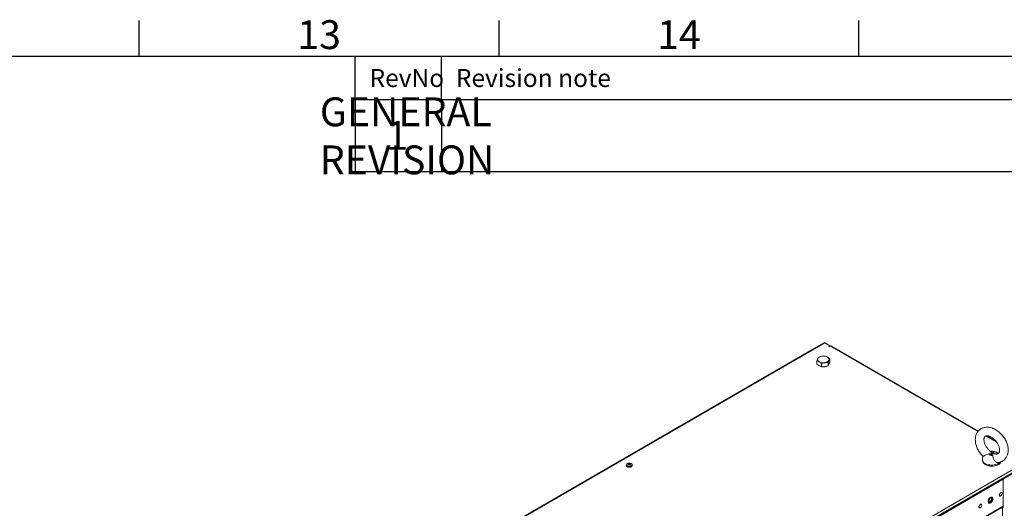
# Model space of a CAD drawing. Units: millimetres. Extents: x -3786 to 4614, y -3385 to 2555.
# Drawn here: x 2248 to 3616, y 1727 to 2405 of the extents above; entities that cross this region are included whole.
import ezdxf
from ezdxf.enums import TextEntityAlignment as Align

# ---------------------------------------------------------------- set-up
doc = ezdxf.new("R2010")
doc.units = ezdxf.units.MM
doc.header["$LTSCALE"] = 5
doc.layers.add('Dimensions', color=7, linetype='Continuous')
doc.layers.add('Title Block', color=7, linetype='Continuous')
doc.styles.add('ISO Proportional', font='ARIALN.TTF', dxfattribs={"width": 0.8})
doc.styles.get("Standard").update_dxf_attribs({"font": 'romans.shx', "width": 0.8})

# ---------------------------------------------------------------- blocks, each defined once
blk = doc.blocks.new('ISO A1 title block')
at = {"layer": 'Title Block'}
for p, q in [((620, 574), (620, 579)), ((670, 574), (670, 579)), ((720, 574), (720, 579)), ((820, 574), (20, 574)), ((650, 568), (650, 574)), ((662, 568), (662, 574)), ((650, 568), (820, 568))]:
    blk.add_line(p, q, dxfattribs=at)
at = {"layer": 'Title Block', "style": 'ISO Proportional'}
for s, p in [('13', (645, 576.5)), ('14', (695, 576.5))]:
    blk.add_text(s, height=4, dxfattribs=at).set_placement(p, align=Align.MIDDLE)
for s, p in [('RevNo', (652, 571)), ('Revision note', (664, 571))]:
    blk.add_text(s, height=2.5, dxfattribs=at).set_placement(p, align=Align.MIDDLE_LEFT)
at = {"layer": 'Title Block', "style": 'ISO Proportional', "flags": 8}
for tag, p in [('FILENAME', (747, 43)), ('DATE', (772, 43)), ('SCALE', (802, 43)), ('EDITION', (787, 23)), ('SHEET', (802, 23))]:
    blk.add_attdef(tag, text='', height=2.5, dxfattribs=at).set_placement(p, align=Align.MIDDLE_LEFT)
blk.add_attdef('DRAWING_NUMBER', text='', height=3, dxfattribs=at).set_placement((755, 25), align=Align.MIDDLE)

msp = doc.modelspace()

# ---------------------------------------------------------------- linework, layer by layer
at = {"color": 7, "linetype": 'Continuous', "lineweight": 18}
for p, q in [((3365.7, 1956.9, 76.7), (2863.1, 1666.7, 76.7)), ((3351.1, 1948.4, 76.7), (2863.1, 1666.7, 76.7)), ((3351.1, 1948.4, 76.7), (3351.2, 1948.5, 76.7)), ((3373.8, 1952.7, 76.7), (3366.8, 1956.8, 76.7)), ((3372.4, 1951.9, 76.7), (3373.8, 1952.7, 76.7)), ((3372.5, 1951.8, 76.7), (3372.4, 1951.9, 76.7)), ((3372.5, 1951.8, 76.7), (3373.9, 1952.7, 76.7)), ((3373.8, 1952.7, 76.7), (3373.8, 1952.6, 76.7)), ((3579.9, 1834.4, 76.7), (3374.9, 1952.8, 76.7)), ((3355.7, 1927.3, 76.7), (3355.7, 1931.8, 76.7)), ((3371.1, 1924.9, 76.7), (3371.1, 1929.4, 76.7)), ((3373.5, 1930.1, 76.7), (3372.3, 1927.5, 76.7)), ((3373.5, 1930.1, 76.7), (3373.5, 1934.6, 76.7)), ((3359, 1925.4, 76.7), (3355.7, 1927.3, 76.7)), ((3362.2, 1923.5, 76.7), (3359, 1925.4, 76.7)), ((3362.2, 1923.5, 76.7), (3362.2, 1928.1, 76.7)), ((3366.7, 1924.2, 76.7), (3362.2, 1923.5, 76.7)), ((3371.1, 1924.9, 76.7), (3366.7, 1924.2, 76.7)), ((3372.3, 1927.5, 76.7), (3371.1, 1924.9, 76.7)), ((3604.6, 1820.1, 76.7), (3591.5, 1827.7, 76.7)), ((3082.4, 1466.1, 76.7), (3649.5, 1793.5, 76.7)), ((3585.7, 1794.6, 76.7), (3585.7, 1793.1, 76.7)), ((3597.6, 1804.9, 76.7), (3597.9, 1804, 76.7)), ((3599.7, 1800.6, 76.7), (3599.4, 1801.8, 76.7)), ((3602.5, 1802.8, 76.7), (3603.9, 1802.6, 76.7)), ((3083.5, 1462.7, 76.7), (3650.6, 1790.1, 76.7)), ((3090.9, 1787.6, 76.7), (3090.9, 1786.4, 76.7)), ((3093.8, 1789.6, 76.7), (3094.4, 1788.1, 76.7)), ((3095.9, 1789.6, 76.7), (3095.3, 1788.1, 76.7)), ((3098.9, 1786.4, 76.7), (3098.9, 1787.6, 76.7)), ((3587.2, 1789.6, 76.7), (3587.2, 1790, 76.7)), ((3588, 1789.2, 76.7), (3587.2, 1789.6, 76.7)), ((3596.2, 1785.7, 76.7), (3594.7, 1786.3, 76.7)), ((3596.2, 1786.1, 76.7), (3596.2, 1785.7, 76.7)), ((3614.6, 1767.4, 76.7), (3645.4, 1785.2, 76.7)), ((3614.6, 1767.4, 76.7), (3114.6, 1478.8, 76.7)), ((3614.6, 1728.3, 76.7), (3614.6, 1767.4, 76.7)), ((3614.6, 1730, 76.7), (3614.6, 1767.4, 76.7)), ((3609.3, 1744.6, 76.7), (3609.9, 1744.3, 76.7)), ((3612.5, 1748.9, 76.7), (3612, 1749.2, 76.7)), ((3614.6, 1730, 76.7), (3114.6, 1441.4, 76.7)), ((3114.6, 1440.7, 76.7), (3614.1, 1729, 76.7)), ((3581.1, 1728.3, 76.7), (3581.6, 1727.9, 76.7)), ((3584.3, 1732.5, 76.7), (3583.7, 1732.8, 76.7)), ((3613.6, 1727.7, 76.7), (3614.6, 1728.3, 76.7)), ((3613.6, 160, 76.7), (3613.6, 1727.7, 76.7)), ((3613.7, 1728.8, 76.7), (3614.6, 1728.3, 76.7))]:
    msp.add_line(p, q, dxfattribs=at)
at = {"color": 8, "linetype": 'Continuous', "lineweight": 18}
for p, q in [((3366.8, 1956.8, 76.7), (2863.5, 1666.3, 76.7)), ((3579.6, 1833.9, 76.7), (3373.9, 1952.7, 76.7)), ((3605.5, 1818.9, 76.7), (3590.6, 1827.5, 76.7)), ((3612.7, 1728.2, 76.7), (3613.6, 1727.7, 76.7))]:
    msp.add_line(p, q, dxfattribs=at)
at = {"color": 7, "linetype": 'Continuous', "lineweight": 18, "elevation": 76.7, "flags": 128}
for points in [[(3365.7, 1956.9), (3366.2, 1956.9), (3366.8, 1956.8)], [(3373.9, 1952.7), (3374.4, 1952.8), (3374.9, 1952.8)], [(3599.7, 1800.6), (3598.9, 1800.5), (3598, 1800.6), (3597.1, 1800.7), (3596.4, 1801), (3595.7, 1801.3), (3595.2, 1801.7), (3594.9, 1802.2), (3594.8, 1802.7)], [(3599.4, 1801.8), (3598.9, 1801.7), (3598.4, 1801.7), (3597.9, 1801.8), (3597.5, 1802), (3597.1, 1802.2), (3596.8, 1802.4), (3596.7, 1802.7), (3596.7, 1803)], [(3597.6, 1804.9), (3598.4, 1805), (3599.3, 1805), (3600.2, 1804.8), (3601, 1804.5), (3601.6, 1804.2), (3602.1, 1803.8), (3602.4, 1803.3), (3602.5, 1802.8)], [(3597.9, 1804), (3598.4, 1804), (3598.9, 1804), (3599.4, 1804), (3599.8, 1803.8), (3600.2, 1803.6), (3600.5, 1803.4), (3600.6, 1803.1), (3600.7, 1802.8)], [(3092, 1784.7), (3093, 1784.3), (3094.1, 1784.1), (3095.3, 1784.1), (3096.5, 1784.2), (3097.5, 1784.6), (3098.2, 1785.1), (3098.7, 1785.8), (3098.9, 1786.4)], [(3611.4, 1791.7), (3611.4, 1791.6), (3610.7, 1790.3), (3609.7, 1789.2), (3608.4, 1788.1), (3606.8, 1787.2), (3604.9, 1786.5), (3602.8, 1786), (3600.6, 1785.7), (3598.4, 1785.6), (3596.2, 1785.7)], [(3600.1, 1740.4), (3600, 1741.4), (3599.6, 1742.1), (3599, 1742.6), (3598.2, 1742.7), (3597.4, 1742.5), (3596.4, 1742), (3595.5, 1741.1), (3594.8, 1740.1), (3594.2, 1739), (3593.8, 1737.8), (3593.6, 1736.6), (3593.8, 1735.6), (3594.2, 1734.9), (3594.8, 1734.4), (3595.5, 1734.3), (3596.4, 1734.5), (3597.4, 1735.1), (3598.2, 1735.9), (3599, 1736.9), (3599.6, 1738.1), (3600, 1739.2), (3600.1, 1740.4)], [(3593.7, 1737), (3593.7, 1737), (3594, 1736.4), (3594.6, 1736.2), (3595.3, 1736.2), (3596, 1736.6), (3596.8, 1737.2), (3597.4, 1738.1), (3597.9, 1739), (3598.1, 1740), (3598.1, 1740.9), (3597.9, 1741.5), (3597.4, 1742), (3596.8, 1742.1), (3596.6, 1742.1)], [(3599.1, 1741), (3599, 1739.9), (3598.6, 1738.7), (3598, 1737.5), (3597.2, 1736.5), (3596.3, 1735.7), (3595.4, 1735.1), (3594.5, 1734.9), (3594.1, 1734.9)], [(3598.6, 1742.7), (3599, 1742), (3599.1, 1741)], [(3612.8, 1748.6), (3612.5, 1749), (3611.9, 1749.2), (3611.2, 1749), (3610.5, 1748.5), (3609.9, 1747.8), (3609.4, 1746.9), (3609.1, 1746), (3609.1, 1745.2), (3609.4, 1744.5), (3609.9, 1744.2), (3610.3, 1744.2)], [(3609.3, 1745.5), (3609.5, 1744.8), (3609.8, 1744.3), (3610.4, 1744.1), (3611, 1744.3), (3611.7, 1744.8), (3612.3, 1745.5), (3612.8, 1746.3), (3613.1, 1747.2), (3613.1, 1748), (3612.8, 1748.6), (3612.3, 1748.9), (3611.7, 1748.9), (3611, 1748.6), (3610.4, 1748), (3609.8, 1747.2), (3609.5, 1746.3), (3609.3, 1745.5)], [(3584.6, 1732.2), (3584.2, 1732.7), (3583.6, 1732.9), (3582.9, 1732.7), (3582.2, 1732.2), (3581.6, 1731.5), (3581.1, 1730.6), (3580.8, 1729.6), (3580.8, 1728.8), (3581.1, 1728.2), (3581.6, 1727.9), (3582, 1727.8)], [(3581.1, 1729.2), (3581.2, 1728.4), (3581.5, 1728), (3582.1, 1727.8), (3582.8, 1728), (3583.4, 1728.5), (3584.1, 1729.2), (3584.5, 1730), (3584.8, 1730.9), (3584.8, 1731.7), (3584.5, 1732.3), (3584.1, 1732.6), (3583.4, 1732.6), (3582.8, 1732.3), (3582.1, 1731.7), (3581.5, 1730.9), (3581.2, 1730), (3581.1, 1729.2)]]:
    msp.add_lwpolyline(points, dxfattribs=at)
at = {"color": 8, "linetype": 'Continuous', "lineweight": 18, "elevation": 76.7, "flags": 128}
for points in [[(3609.1, 1790.2), (3607.7, 1789.2), (3606, 1788.4), (3604.2, 1787.8), (3602.2, 1787.4), (3600, 1787.2), (3597.9, 1787.1), (3595.8, 1787.3), (3593.7, 1787.7), (3591.8, 1788.2), (3590.1, 1789), (3588.6, 1789.9), (3587.4, 1790.9), (3586.5, 1792), (3585.9, 1793.2), (3585.7, 1794.4), (3585.7, 1794.6)], [(3092.1, 1786.3), (3093.1, 1785.9), (3094.2, 1785.7), (3095.5, 1785.7), (3096.6, 1785.9), (3097.6, 1786.3), (3098.3, 1786.8), (3098.7, 1787.5), (3098.7, 1788.2), (3098.6, 1788.3)], [(3610.2, 1791.2), (3610.2, 1791.2), (3609.1, 1790.2)]]:
    msp.add_lwpolyline(points, dxfattribs=at)
at = {"color": 7, "linetype": 'Continuous', "lineweight": 18}
for centre, radius, start, end in [((3360.2, 1933.8, 76.7), 3.52, 160.5382, 249.2577), ((3363, 1931, 76.7), 7.3, 93.4336, 146.5602), ((3364.6, 1941.4, 76.7), 12.3, 242.6423, 279.7711), ((3364.6, 1926.2, 76.7), 12.3, 62.6426, 99.7694), ((3366.2, 1936.6, 76.7), 7.3, 273.4334, 326.5605), ((3369, 1933.8, 76.7), 3.52, 340.5388, 69.2575), ((3362.8, 1931.1, 76.7), 7.25, 220.0336, 259.6005), ((3364.7, 1935.9, 76.7), 12.4, 262.6029, 294.9826), ((3369.4, 1928.3, 76.7), 3.19, 314.107, 356.0947), ((3590.9, 1793.2, 76.7), 5.2, 181.6946, 225.1846), ((3092.5, 1787.6, 76.7), 1.65, 144.8546, 243.2814), ((3092.8, 1786.5, 76.7), 1.96, 184.8255, 246.4938), ((3094, 1786.6, 76.7), 3.39, 93.9558, 149.6691), ((3095.7, 1785.5, 76.7), 4.53, 114.6684, 125.3262), ((3092.2, 1785.1, 76.7), 4.25, 66.8819, 78.0744), ((3098.7, 1782.1, 76.7), 8.18, 126.3785, 133.6041), ((3086.7, 1776.1, 76.7), 13.5, 58.2215, 61.7832), ((3094.9, 1783.6, 76.7), 6.5, 80.4909, 99.5084), ((3092.9, 1785.5, 76.7), 4.26, 66.8943, 78.0616), ((3094.2, 1788.8, 76.7), 0.348, 155.5829, 204.4192), ((3099.5, 1781.7, 76.7), 8.18, 126.3796, 133.603), ((3094.9, 1787.7, 76.7), 1.73, 81.6936, 98.3057), ((3094.9, 1790, 76.7), 1.73, 261.6938, 278.3055), ((3096.8, 1785.5, 76.7), 4.25, 101.9372, 113.1059), ((3090.3, 1781.7, 76.7), 8.18, 46.394, 53.6207), ((3097.5, 1785, 76.7), 4.25, 101.9372, 113.1059), ((3095.5, 1788.8, 76.7), 0.348, 335.5764, 24.4194), ((3091, 1782.1, 76.7), 8.19, 46.4021, 53.6134), ((3095.7, 1786.6, 76.7), 3.41, 31.015, 85.9521), ((3094, 1785.5, 76.7), 4.53, 54.6724, 65.3323), ((3103, 1776.1, 76.7), 13.5, 118.2168, 121.7764), ((3096.9, 1787.8, 76.7), 1.94, 300.0798, 354.6821), ((3597.1, 1800.7, 76.7), 14.6, 227.3424, 266.4041), ((3611.5, 1767.3, 76.7), 3.08, 2.1482, 31.9388), ((3611.5, 1767.3, 76.7), 3.12, 2.3704, 31.7167), ((3591.7, 1741.5, 76.7), 4.62, 295.1496, 4.8556), ((3612.1, 1730.6, 76.7), 3.25, 256.97, 297.2988), ((3613.6, 1729.9, 76.7), 0.996, 303.6584, 7.6535)]:
    msp.add_arc(centre, radius, start, end, dxfattribs=at)
at = {"color": 8, "linetype": 'Continuous', "lineweight": 18}
for centre, radius, start, end in [((3092.7, 1787.9, 76.7), 1.67, 164.0063, 250.2289), ((3094.9, 1791.1, 76.7), 5.87, 238.6369, 301.1428)]:
    msp.add_arc(centre, radius, start, end, dxfattribs=at)
at = {"color": 7, "linetype": 'Continuous', "lineweight": 18}
for points, knots in [([(3356.9, 1935, 76.7), (3356.9, 1934.9, 76.7), (3356.6, 1934.5, 76.7), (3356.2, 1933.5, 76.7), (3355.9, 1932.4, 76.7), (3355.7, 1931.8, 76.7)], [0, 0, 0, 0, 0.070085, 0.530778, 1, 1, 1, 1]), ([(3355.7, 1931.8, 76.7), (3355.9, 1931.8, 76.7), (3357, 1931.5, 76.7), (3358.1, 1931, 76.7), (3359, 1930.5, 76.7)], [0, 0, 0, 0, 0.188703, 1, 1, 1, 1]), ([(3358.1, 1937, 76.7), (3357.9, 1936.7, 76.7), (3357.5, 1936.2, 76.7), (3357.1, 1935.4, 76.7), (3356.9, 1935, 76.7)], [0, 0, 0, 0, 0.495458, 1, 1, 1, 1]), ([(3362.5, 1938.3, 76.7), (3362.4, 1938.2, 76.7), (3361.6, 1938.1, 76.7), (3360.1, 1937.7, 76.7), (3358.8, 1937.2, 76.7), (3358.1, 1937, 76.7)], [0, 0, 0, 0, 0.070086, 0.530781, 1, 1, 1, 1]), ([(3359, 1930.5, 76.7), (3359.2, 1930.4, 76.7), (3360.3, 1929.7, 76.7), (3361.4, 1928.8, 76.7), (3362.2, 1928.1, 76.7)], [0, 0, 0, 0, 0.214376, 1, 1, 1, 1]), ([(3367, 1938.4, 76.7), (3366.3, 1938.4, 76.7), (3364.8, 1938.5, 76.7), (3363.3, 1938.3, 76.7), (3362.5, 1938.3, 76.7)], [0, 0, 0, 0, 0.495456, 1, 1, 1, 1]), ([(3366.7, 1929.3, 76.7), (3366.8, 1929.3, 76.7), (3367.6, 1929.5, 76.7), (3369.1, 1929.6, 76.7), (3370.5, 1929.5, 76.7), (3371.1, 1929.4, 76.7)], [0, 0, 0, 0, 0.070085, 0.530779, 1, 1, 1, 1]), ([(3370.3, 1937.1, 76.7), (3369.4, 1937.5, 76.7), (3368.3, 1938, 76.7), (3367.2, 1938.3, 76.7), (3367, 1938.4, 76.7)], [0, 0, 0, 0, 0.811302, 1, 1, 1, 1]), ([(3373.5, 1934.6, 76.7), (3372.7, 1935.3, 76.7), (3371.6, 1936.3, 76.7), (3370.5, 1936.9, 76.7), (3370.3, 1937.1, 76.7)], [0, 0, 0, 0, 0.785623, 1, 1, 1, 1]), ([(3371.1, 1929.4, 76.7), (3371.3, 1930, 76.7), (3371.7, 1931.2, 76.7), (3372.1, 1932.1, 76.7), (3372.3, 1932.6, 76.7)], [0, 0, 0, 0, 0.495458, 1, 1, 1, 1]), ([(3372.3, 1932.6, 76.7), (3372.4, 1932.7, 76.7), (3372.6, 1933.1, 76.7), (3373, 1933.9, 76.7), (3373.4, 1934.3, 76.7), (3373.5, 1934.6, 76.7)], [0, 0, 0, 0, 0.070086, 0.530786, 1, 1, 1, 1]), ([(3362.2, 1928.1, 76.7), (3362.9, 1928.3, 76.7), (3364.4, 1928.9, 76.7), (3365.9, 1929.2, 76.7), (3366.7, 1929.3, 76.7)], [0, 0, 0, 0, 0.495457, 1, 1, 1, 1]), ([(3601, 1837.8, 76.7), (3600.5, 1838, 76.7), (3599.2, 1838.5, 76.7), (3597.1, 1839.2, 76.7), (3594.5, 1839.6, 76.7), (3592, 1839.8, 76.7), (3589.5, 1839.6, 76.7), (3587.2, 1839.1, 76.7), (3585.1, 1838.3, 76.7), (3583.1, 1837.2, 76.7), (3581.3, 1835.9, 76.7), (3579.8, 1834.3, 76.7), (3578.5, 1832.6, 76.7), (3577.4, 1830.6, 76.7), (3576.6, 1828.5, 76.7), (3576.1, 1826.2, 76.7), (3575.8, 1823.8, 76.7), (3575.8, 1821.3, 76.7), (3576, 1818.7, 76.7), (3576.5, 1816, 76.7), (3577.3, 1813.4, 76.7), (3578.4, 1810.7, 76.7), (3579.6, 1808.1, 76.7), (3581.1, 1805.6, 76.7), (3582.8, 1803.2, 76.7), (3584.6, 1801, 76.7), (3586, 1799.7, 76.7), (3586.6, 1799, 76.7)], [0, 0, 0, 0, 0.02376, 0.066582, 0.109369, 0.151724, 0.193365, 0.234088, 0.273848, 0.312758, 0.351055, 0.389044, 0.426959, 0.465115, 0.503795, 0.543202, 0.583419, 0.624404, 0.665997, 0.707988, 0.750183, 0.792413, 0.834612, 0.876771, 0.918908, 0.961062, 1, 1, 1, 1]), ([(3607.4, 1790.7, 76.7), (3607.8, 1790.8, 76.7), (3609, 1790.9, 76.7), (3610.9, 1791.4, 76.7), (3613, 1792.3, 76.7), (3614.9, 1793.5, 76.7), (3616.6, 1794.9, 76.7), (3618, 1796.6, 76.7), (3619.2, 1798.4, 76.7), (3620.2, 1800.4, 76.7), (3620.9, 1802.6, 76.7), (3621.4, 1804.9, 76.7), (3621.6, 1807.4, 76.7), (3621.5, 1809.9, 76.7), (3621.1, 1812.6, 76.7), (3620.5, 1815.2, 76.7), (3619.6, 1817.9, 76.7), (3618.5, 1820.5, 76.7), (3617.1, 1823.1, 76.7), (3615.6, 1825.6, 76.7), (3613.8, 1827.9, 76.7), (3611.9, 1830.1, 76.7), (3609.8, 1832.2, 76.7), (3607.5, 1834, 76.7), (3605.2, 1835.6, 76.7), (3603, 1836.9, 76.7), (3601.6, 1837.5, 76.7), (3601, 1837.8, 76.7)], [0, 0, 0, 0, 0.022211, 0.062995, 0.102832, 0.141889, 0.180438, 0.218771, 0.257146, 0.295882, 0.335236, 0.375373, 0.416328, 0.458007, 0.500223, 0.542763, 0.585438, 0.628111, 0.670746, 0.713343, 0.755931, 0.798555, 0.841249, 0.884059, 0.927027, 0.970177, 1, 1, 1, 1]), ([(3596.9, 1806, 76.7), (3596.8, 1806.1, 76.7), (3596.1, 1806.6, 76.7), (3594.9, 1807.6, 76.7), (3593.4, 1809.2, 76.7), (3592.1, 1810.9, 76.7), (3590.9, 1812.7, 76.7), (3589.8, 1814.5, 76.7), (3589, 1816.4, 76.7), (3588.4, 1818.2, 76.7), (3588, 1820, 76.7), (3587.8, 1821.6, 76.7), (3587.8, 1823, 76.7), (3587.9, 1824.3, 76.7), (3588.2, 1825.3, 76.7), (3588.6, 1826.1, 76.7), (3589.1, 1826.7, 76.7), (3589.6, 1827.1, 76.7), (3590.3, 1827.5, 76.7), (3591.2, 1827.7, 76.7), (3592.2, 1827.8, 76.7), (3593.4, 1827.7, 76.7), (3594.8, 1827.3, 76.7), (3595.8, 1827, 76.7), (3596.3, 1826.8, 76.7)], [0, 0, 0, 0, 0.010177, 0.056268, 0.102581, 0.149021, 0.195481, 0.241818, 0.287916, 0.333689, 0.379086, 0.424121, 0.468938, 0.51381, 0.559249, 0.606329, 0.657089, 0.715635, 0.771043, 0.819095, 0.863909, 0.911535, 0.957485, 1, 1, 1, 1]), ([(3596.3, 1826.8, 76.7), (3596.6, 1826.6, 76.7), (3597.3, 1826.3, 76.7), (3598.7, 1825.5, 76.7), (3600.3, 1824.4, 76.7), (3601.9, 1823.1, 76.7), (3603.4, 1821.6, 76.7), (3604.8, 1819.9, 76.7), (3606.1, 1818.2, 76.7), (3607.2, 1816.3, 76.7), (3608.1, 1814.5, 76.7), (3608.8, 1812.6, 76.7), (3609.2, 1810.8, 76.7), (3609.5, 1809.2, 76.7), (3609.6, 1807.7, 76.7), (3609.5, 1806.4, 76.7), (3609.2, 1805.3, 76.7), (3608.8, 1804.4, 76.7), (3608.4, 1803.8, 76.7), (3607.9, 1803.3, 76.7), (3607.2, 1802.9, 76.7), (3606.4, 1802.6, 76.7), (3605.4, 1802.5, 76.7), (3604.6, 1802.5, 76.7), (3604, 1802.6, 76.7), (3603.9, 1802.6, 76.7)], [0, 0, 0, 0, 0.022411, 0.066713, 0.111292, 0.15615, 0.201245, 0.246494, 0.291798, 0.337027, 0.382055, 0.426791, 0.471168, 0.515181, 0.558916, 0.602626, 0.646669, 0.691915, 0.73998, 0.794063, 0.853145, 0.90131, 0.945676, 0.992881, 1, 1, 1, 1]), ([(3607.7, 1803.1, 76.7), (3607.3, 1803.4, 76.7), (3606.5, 1804.1, 76.7), (3605.1, 1804.9, 76.7), (3603.4, 1805.6, 76.7), (3601.6, 1806.1, 76.7), (3599.6, 1806.4, 76.7), (3598, 1806.4, 76.7), (3597, 1806.2, 76.7), (3596.6, 1806.2, 76.7)], [0, 0, 0, 0, 0.116694, 0.265569, 0.419275, 0.579241, 0.745556, 0.91732, 1, 1, 1, 1]), ([(3586.6, 1799.1, 76.7), (3586.5, 1798.7, 76.7), (3586.1, 1797.8, 76.7), (3585.7, 1796.3, 76.7), (3585.7, 1795.2, 76.7), (3585.7, 1794.6, 76.7)], [0, 0, 0, 0, 0.248748, 0.635272, 1, 1, 1, 1]), ([(3594.8, 1802.7, 76.7), (3593.8, 1802.5, 76.7), (3591.9, 1802.2, 76.7), (3589.5, 1801, 76.7), (3587.8, 1800, 76.7), (3586.8, 1799.3, 76.7), (3586.7, 1799.1, 76.7), (3586.6, 1799.1, 76.7)], [0, 0, 0, 0, 0.240101, 0.480781, 0.664476, 0.848701, 1, 1, 1, 1]), ([(3596.7, 1803, 76.7), (3596.2, 1802.9, 76.7), (3595.6, 1802.8, 76.7), (3594.9, 1802.7, 76.7), (3594.8, 1802.7, 76.7)], [0, 0, 0, 0, 0.765437, 1, 1, 1, 1]), ([(3598.7, 1802.9, 76.7), (3598.7, 1802.9, 76.7), (3598, 1802.9, 76.7), (3597.3, 1802.9, 76.7), (3596.7, 1803, 76.7)], [0, 0, 0, 0, 0.012245, 1, 1, 1, 1]), ([(3596.8, 1805.9, 76.7), (3596.9, 1805.9, 76.7), (3597.2, 1805.7, 76.7), (3597.4, 1805.2, 76.7), (3597.6, 1804.9, 76.7)], [0, 0, 0, 0, 0.337615, 1, 1, 1, 1]), ([(3597.9, 1804, 76.7), (3598.2, 1803.6, 76.7), (3598.4, 1803.2, 76.7), (3598.7, 1802.9, 76.7), (3598.7, 1802.9, 76.7)], [0, 0, 0, 0, 0.987751, 1, 1, 1, 1]), ([(3599.4, 1801.8, 76.7), (3599.1, 1802.2, 76.7), (3598.9, 1802.5, 76.7), (3598.7, 1802.9, 76.7), (3598.7, 1802.9, 76.7)], [0, 0, 0, 0, 0.987757, 1, 1, 1, 1]), ([(3598.7, 1802.9, 76.7), (3598.7, 1802.9, 76.7), (3599.3, 1802.9, 76.7), (3600, 1802.8, 76.7), (3600.7, 1802.8, 76.7)], [0, 0, 0, 0, 0.012254, 1, 1, 1, 1]), ([(3607.4, 1790.7, 76.7), (3607.3, 1790.7, 76.7), (3606.7, 1790.5, 76.7), (3605.5, 1790.9, 76.7), (3604, 1791.8, 76.7), (3602.7, 1793.2, 76.7), (3601.6, 1795, 76.7), (3600.7, 1797.1, 76.7), (3600.3, 1799.1, 76.7), (3599.9, 1800.1, 76.7), (3599.7, 1800.6, 76.7)], [0, 0, 0, 0, 0.030034, 0.16022, 0.290563, 0.422001, 0.556959, 0.700135, 0.860044, 1, 1, 1, 1]), ([(3600.7, 1802.8, 76.7), (3601.1, 1802.8, 76.7), (3601.8, 1802.8, 76.7), (3602.4, 1802.8, 76.7), (3602.5, 1802.8, 76.7)], [0, 0, 0, 0, 0.765441, 1, 1, 1, 1]), ([(3093.9, 1789, 76.7), (3093.9, 1788.9, 76.7), (3093.9, 1788.5, 76.7), (3093.9, 1788.1, 76.7), (3094, 1787.8, 76.7)], [0, 0, 0, 0, 0.186475, 1, 1, 1, 1]), ([(3094, 1787.6, 76.7), (3093.9, 1787.9, 76.7), (3093.9, 1788.3, 76.7), (3093.9, 1788.6, 76.7), (3093.9, 1788.7, 76.7)], [0, 0, 0, 0, 0.80919, 1, 1, 1, 1]), ([(3094.7, 1788.2, 76.7), (3094.7, 1788.5, 76.7), (3094.6, 1788.9, 76.7), (3094.6, 1789.3, 76.7), (3094.6, 1789.4, 76.7)], [0, 0, 0, 0, 0.810485, 1, 1, 1, 1]), ([(3095.1, 1789.4, 76.7), (3095.1, 1789.3, 76.7), (3095.1, 1788.9, 76.7), (3095, 1788.6, 76.7), (3095, 1788.2, 76.7)], [0, 0, 0, 0, 0.191626, 1, 1, 1, 1]), ([(3095.8, 1788.7, 76.7), (3095.8, 1788.6, 76.7), (3095.8, 1788.3, 76.7), (3095.8, 1788, 76.7), (3095.8, 1787.7, 76.7)], [0, 0, 0, 0, 0.20681, 1, 1, 1, 1])]:
    msp.add_open_spline(points, degree=3, knots=knots, dxfattribs=at)
at = {"layer": 'Dimensions'}
for p, q in [((2713.9, 2294.5), (2713.9, 2194.5)), ((2833.9, 2294.5), (2833.9, 2194.5)), ((2713.9, 2194.5), (4413.9, 2194.5))]:
    msp.add_line(p, q, dxfattribs=at)

# ---------------------------------------------------------------- block references
at = {"layer": 'Title Block', "xscale": 10, "yscale": 10, "zscale": 10}
msp.add_blockref('ISO A1 title block', (-3786.1, -3385.5), dxfattribs=at)

# ---------------------------------------------------------------- texts
at = {"layer": 'Dimensions', "char_height": 40, "attachment_point": 5}
for s, insert in [('\\pxql;GENERAL REVISION', (2864.3, 2244.2)), ('1', (2772.4, 2239.6))]:
    msp.add_mtext(s, dxfattribs=dict(at, insert=insert))

doc.saveas('drawing.dxf')
